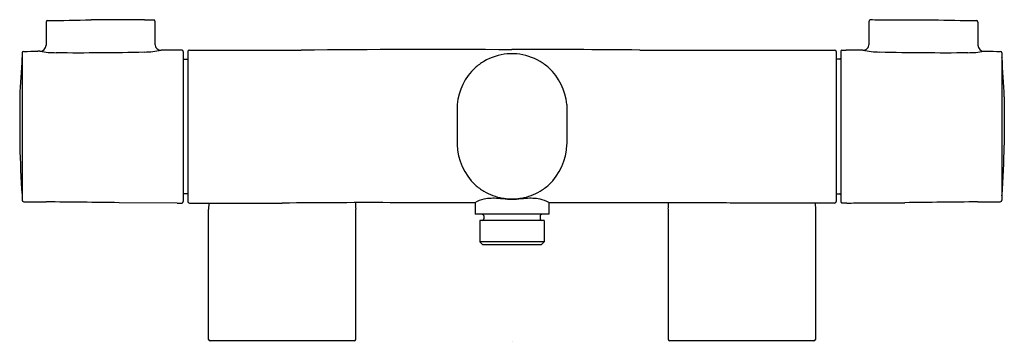
# Model space of a CAD drawing. Units: inches. Extents: x 1567.2 to 1579.8, y 204.9 to 209.
import ezdxf

# ---------------------------------------------------------------- set-up
doc = ezdxf.new("R2010")
doc.units = ezdxf.units.IN
doc.header["$LTSCALE"] = 0.64311
doc.header["$MEASUREMENT"] = 0
doc.layers.get('0').update_dxf_attribs({"color": 255, "linetype": 'CONTINUOUS'})
doc.layers.get('Defpoints').update_dxf_attribs({"linetype": 'CONTINUOUS'})
doc.styles.get("Standard").update_dxf_attribs({"font": 'txt', "width": 0.8})

msp = doc.modelspace()

# ---------------------------------------------------------------- linework, layer by layer
for p, q in [((1567.525, 208.979), (1567.525, 208.683)), ((1568.789, 209.009), (1568.102, 209.009)), ((1568.909, 209.009), (1568.909, 209.009)), ((1568.922, 208.991), (1568.922, 208.697)), ((1578.096, 208.696), (1578.096, 208.991)), ((1578.11, 209.009), (1578.11, 209.009)), ((1578.23, 209.009), (1578.917, 209.009)), ((1579.494, 208.979), (1579.494, 208.683)), ((1567.217, 208.583), (1567.217, 206.689)), ((1567.446, 208.604), (1567.419, 208.604)), ((1569.271, 208.62), (1569.216, 208.62)), ((1569.287, 208.6), (1569.287, 206.672)), ((1569.346, 208.6), (1569.346, 206.672)), ((1569.365, 208.62), (1570.801, 208.62)), ((1573.57, 208.572), (1573.449, 208.572)), ((1575.151, 208.62), (1577.654, 208.62)), ((1577.673, 208.6), (1577.673, 206.671)), ((1577.732, 208.601), (1577.732, 206.672)), ((1577.748, 208.62), (1577.803, 208.62)), ((1579.573, 208.604), (1579.6, 208.604)), ((1579.802, 208.583), (1579.802, 206.689)), ((1569.298, 208.502), (1569.346, 208.501)), ((1577.721, 208.502), (1577.673, 208.501)), ((1567.185, 208.018), (1567.185, 207.397)), ((1579.834, 207.397), (1579.834, 208.018)), ((1572.806, 207.92), (1572.806, 207.408)), ((1574.213, 207.92), (1574.213, 207.408)), ((1569.346, 206.771), (1569.298, 206.77)), ((1573.452, 206.701), (1573.566, 206.701)), ((1573.481, 206.706), (1573.538, 206.706)), ((1577.673, 206.771), (1577.721, 206.77)), ((1569.21, 206.652), (1568.462, 206.657)), ((1569.21, 206.652), (1569.271, 206.652)), ((1569.365, 206.652), (1570.557, 206.652)), ((1569.615, 206.652), (1569.612, 206.569)), ((1569.612, 204.9), (1569.612, 206.569)), ((1571.502, 204.9), (1571.502, 206.576)), ((1572.035, 206.658), (1573.033, 206.658)), ((1573.037, 206.66), (1573.037, 206.508)), ((1573.982, 206.658), (1573.982, 206.508)), ((1573.982, 206.658), (1575.67, 206.658)), ((1575.517, 206.576), (1575.517, 204.9)), ((1577.654, 206.652), (1576.462, 206.652)), ((1577.403, 206.652), (1577.407, 206.57)), ((1577.407, 206.57), (1577.407, 204.899)), ((1577.809, 206.652), (1577.748, 206.652)), ((1578.046, 206.657), (1578.557, 206.657)), ((1573.982, 206.508), (1573.037, 206.508)), ((1573.097, 206.429), (1573.097, 206.153)), ((1573.922, 206.429), (1573.097, 206.429)), ((1573.149, 206.488), (1573.149, 206.449)), ((1573.87, 206.488), (1573.87, 206.449)), ((1573.922, 206.429), (1573.922, 206.153)), ((1573.097, 206.153), (1573.135, 206.114)), ((1573.922, 206.153), (1573.097, 206.153)), ((1573.883, 206.114), (1573.135, 206.114)), ((1573.883, 206.114), (1573.922, 206.153)), ((1571.482, 204.88), (1569.632, 204.88)), ((1577.387, 204.88), (1575.537, 204.88))]:
    msp.add_line(p, q)
for centre, radius, start, end in [((1567.545, 208.979), 0.0198, 99.0554, 178.907), ((1567.401, 230.496), 21.498, 270.3755, 271.8697), ((1568.763, 222.336), 13.327, 270.1104, 270.6164), ((1568.903, 208.991), 0.0198, 0.7302, 78.8777), ((1578.116, 208.991), 0.0197, 101.0195, 179.175), ((1578.26, 223.436), 14.426, 269.4127, 269.8802), ((1579.618, 230.496), 21.498, 268.1306, 269.6248), ((1579.474, 208.979), 0.0198, 1.0969, 80.9434), ((1567.237, 208.583), 0.0197, 90.5149, 180), ((1566.016, 344.411), 135.814, 270.51487, 270.59177), ((1567.446, 208.683), 0.0788, 270, 360), ((1567.65, 209.753), 1.167, 259.9881, 270.2046), ((1567.917, 249.88), 41.294, 269.6357, 271.2072), ((1568.769, 209.77), 1.176, 270.8636, 281.4106), ((1569.001, 208.697), 0.0788, 180, 270.5014), ((1651.004, -9161.137), 9370.113, 90.5001169, 90.5014277), ((1569.267, 208.6), 0.0197, 90.4927, 90.4998), ((1569.267, 208.6), 0.0197, 0.0068, 77.7949), ((1569.365, 208.6), 0.0196, 90, 180), ((1572.55, -2.548), 211.174, 89.7397, 90.47448), ((1573.532, 207.81), 0.766, 96.2499, 120.0058), ((1573.979, 94.733), 113.893, 89.41036, 90.2364), ((1573.486, 207.811), 0.766, 59.9933, 83.756), ((1577.654, 208.6), 0.0196, 0.0187, 89.9924), ((1577.752, 208.6), 0.0197, 102.2054, 178.8351), ((1496.055, -9161.137), 9370.113, 89.4988189, 89.5001296), ((1578.018, 208.697), 0.0788, 269.4988, 359.7702), ((1578.25, 209.77), 1.176, 258.5897, 269.1366), ((1579.102, 249.88), 41.294, 268.7931, 270.3646), ((1579.369, 209.753), 1.167, 269.7956, 280.0122), ((1579.573, 208.683), 0.0788, 180.001, 269.9999), ((1581.002, 344.411), 135.814, 269.40847, 269.48538), ((1579.782, 208.583), 0.0197, 0.0002, 89.4854), ((1600.444, 206.321), 33.302, 176.2109, 177.0789), ((1567.227, 208.522), 0.0125, 143.2329, 181.2007), ((1569.298, 208.514), 0.0118, 180.0027, 268.9994), ((1573.5, 207.879), 0.691, 120.5535, 132.122), ((1573.518, 207.879), 0.691, 47.878, 59.4465), ((1577.72, 208.514), 0.0118, 271.0137, 359.9665), ((1579.792, 208.522), 0.0125, 358.7995, 36.7674), ((1546.546, 206.319), 33.331, 2.922, 3.7891), ((1573.544, 207.851), 0.742, 133.1568, 174.6391), ((1573.474, 207.851), 0.742, 5.3609, 46.8432), ((1583.295, 207.814), 16.115, 181.4837, 183.7755), ((1573.541, 207.422), 0.735, 181.1259, 226.7303), ((1573.478, 207.422), 0.735, 313.2697, 358.8741), ((1563.724, 207.814), 16.115, 356.2247, 358.5164), ((1573.5, 207.4), 0.691, 227.878, 239.4465), ((1573.508, 207.413), 0.707, 239.4738, 259.9654), ((1573.511, 207.413), 0.707, 280.0346, 300.5262), ((1573.518, 207.4), 0.691, 300.5535, 312.122), ((1567.227, 206.753), 0.0119, 181.3258, 217.2888), ((1567.237, 206.689), 0.0197, 180, 269.1965), ((1569.298, 206.758), 0.0119, 91.329, 179.7782), ((1573.278, 206.2), 0.519, 104.4099, 118.1939), ((1573.27, 206.063), 0.651, 84.5361, 100.6844), ((1572.651, 197.816), 8.921, 84.8488, 85.6262), ((1573.605, 208.212), 1.511, 261.6294, 265.3006), ((1573.414, 208.212), 1.511, 274.6994, 278.3706), ((1574.369, 197.795), 8.942, 94.3743, 95.1499), ((1573.749, 206.063), 0.651, 79.3156, 95.4639), ((1573.774, 206.305), 0.41, 59.5271, 76.5157), ((1577.72, 206.758), 0.0119, 1.4762, 88.6712), ((1579.782, 206.689), 0.0197, 270.8038, 0.0002), ((1579.792, 206.753), 0.0119, 322.7114, 358.6745), ((1567.619, 233.95), 27.283, 269.1965, 269.8015), ((1566.123, 27.914), 178.759, 89.25036, 89.55077), ((1569.267, 206.672), 0.0197, 280.7963, 359.9911), ((1569.365, 206.672), 0.0196, 180, 270), ((1571.666, 105.549), 101.109, 89.79053, 90.62838), ((1574.298, 206.739), 2.801, 181.6479, 183.3289), ((1572.721, 206.739), 2.801, 356.6726, 358.3411), ((1575.307, 95.252), 111.406, 89.4062, 89.81343), ((1577.654, 206.672), 0.0196, 270.0002, 358.7577), ((1577.752, 206.672), 0.0197, 180.0336, 259.1943), ((1577.722, 216.299), 9.647, 270.5151, 271.9241), ((1580.896, 27.914), 178.759, 90.44948, 90.74989), ((1579.399, 233.95), 27.283, 270.1988, 270.8038), ((1573.129, 206.488), 0.0197, 0, 90), ((1573.129, 206.449), 0.0197, 270, 360), ((1573.889, 206.488), 0.0197, 90, 180), ((1573.889, 206.449), 0.0197, 180, 270), ((1569.632, 204.9), 0.0197, 180, 270), ((1571.482, 204.9), 0.0197, 270, 0), ((1575.537, 204.9), 0.0197, 180.0361, 269.9495), ((1577.387, 204.9), 0.0197, 270.0831, 355.5036)]:
    msp.add_arc(centre, radius, start, end)

# ---------------------------------------------------------------- texts
at = {"layer": 'Defpoints'}
for tag, p, s in [('MODELNUMBER', (1573.51, 204.879), 'K-98300D'), ('TRADENAME', (1573.51, 204.877), 'CUFF'), ('PRODUCT', (1573.51, 204.875), 'BATH/SHOWER MIXER')]:
    msp.add_attdef(tag, p, s, height=0.001, dxfattribs=at)

doc.saveas('drawing.dxf')
